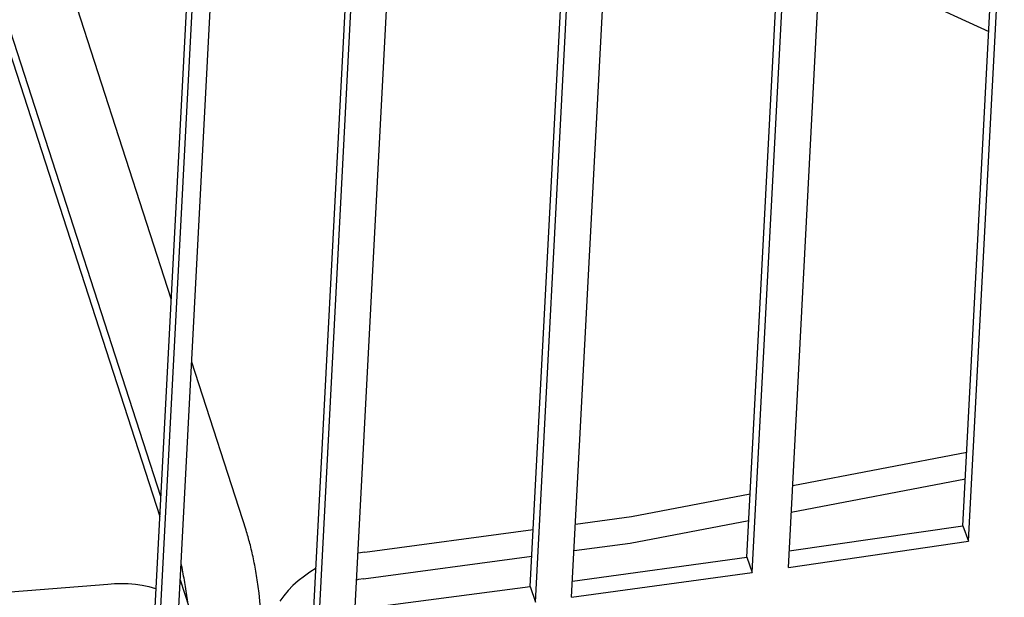
# Model space of a CAD drawing. Units: millimetres. Extents: x 1020 to 5220, y 802 to 3772.
# Drawn here: x 4400 to 4418, y 2258 to 2269 of the extents above; entities that cross this region are included whole.
import ezdxf

# ---------------------------------------------------------------- set-up
doc = ezdxf.new("R2010")
doc.units = ezdxf.units.MM

msp = doc.modelspace()

# ---------------------------------------------------------------- linework, layer by layer
at = {"color": 1, "linetype": 'Continuous'}
for p, q in [((4416.857, 2259.313), (4417.606, 2273.593)), ((4416.962, 2259.032), (4417.726, 2273.61)), ((4413.679, 2258.557), (4414.444, 2273.134)), ((4412.921, 2258.745), (4413.67, 2273.026)), ((4413.022, 2258.464), (4413.786, 2273.042)), ((4409.731, 2258.011), (4410.496, 2272.588)), ((4408.976, 2258.205), (4409.725, 2272.486)), ((4409.072, 2257.922), (4409.837, 2272.5)), ((4405.026, 2257.692), (4405.775, 2271.973)), ((4405.119, 2257.409), (4405.883, 2271.987)), ((4405.768, 2257.491), (4406.533, 2272.069)), ((4402.118, 2257.332), (4402.867, 2271.614)), ((4402.207, 2257.049), (4402.972, 2271.627)), ((4402.385, 2254.17), (4403.303, 2271.667)), ((4402.439, 2263.449), (4399.912, 2271.265)), ((4414.266, 2269.739), (4417.33, 2268.322)), ((4402.25, 2259.848), (4399.508, 2268.329)), ((4399.489, 2267.962), (4402.231, 2259.481)), ((4403.801, 2259.236), (4402.811, 2262.297)), ((4413.757, 2260.047), (4416.928, 2260.656)), ((4413.732, 2259.561), (4416.902, 2260.17)), ((4410.823, 2259.483), (4412.982, 2259.898)), ((4409.801, 2259.347), (4410.823, 2259.483)), ((4405.963, 2258.834), (4409.03, 2259.244)), ((4410.798, 2258.997), (4412.956, 2259.412)), ((4413.695, 2258.855), (4416.857, 2259.313)), ((4416.857, 2259.313), (4416.962, 2259.032)), ((4409.776, 2258.861), (4410.798, 2258.997)), ((4413.679, 2258.557), (4416.962, 2259.032)), ((4405.963, 2258.834), (4405.843, 2258.815)), ((4405.938, 2258.348), (4409.005, 2258.758)), ((4409.747, 2258.308), (4412.921, 2258.745)), ((4412.921, 2258.745), (4413.022, 2258.464)), ((4402.634, 2258.552), (4402.618, 2258.615)), ((4405.079, 2258.539), (4404.963, 2258.469)), ((4404.862, 2258.399), (4404.75, 2258.311)), ((4404.963, 2258.469), (4404.862, 2258.399)), ((4405.938, 2258.348), (4405.849, 2258.333)), ((4409.731, 2258.011), (4413.022, 2258.464)), ((4398.97, 2258.069), (4401.282, 2258.249)), ((4401.282, 2258.249), (4401.402, 2258.26)), ((4401.402, 2258.26), (4401.522, 2258.265)), ((4401.522, 2258.265), (4401.655, 2258.263)), ((4401.655, 2258.263), (4401.784, 2258.253)), ((4401.784, 2258.253), (4401.91, 2258.234)), ((4401.91, 2258.234), (4402.032, 2258.207)), ((4402.032, 2258.207), (4402.149, 2258.173)), ((4402.603, 2258.329), (4402.867, 2257.514)), ((4404.654, 2258.225), (4404.566, 2258.134)), ((4404.75, 2258.311), (4404.654, 2258.225)), ((4405.784, 2257.788), (4408.976, 2258.205)), ((4405.849, 2258.333), (4405.812, 2258.325)), ((4408.976, 2258.205), (4409.072, 2257.922)), ((4404.085, 2257.574), (4404.039, 2258.086)), ((4404.468, 2258.015), (4404.416, 2257.943)), ((4404.486, 2258.04), (4404.468, 2258.015)), ((4404.566, 2258.134), (4404.486, 2258.04))]:
    msp.add_line(p, q, dxfattribs=at)
for points, knots in [([(3878.386, 2484.92), (3878.294, 2474.84), (3878.108, 2454.564), (3883.569, 2424.243), (3893.153, 2394.367), (3907.164, 2365.23), (3925.323, 2337.135), (3947.463, 2310.365), (3973.339, 2285.185), (4002.684, 2261.847), (4035.193, 2240.581), (4070.535, 2221.601), (4108.346, 2205.098), (4148.24, 2191.238), (4189.81, 2180.162), (4232.629, 2171.982), (4276.259, 2166.782), (4320.254, 2164.615), (4364.162, 2165.501), (4407.533, 2169.437), (4449.932, 2176.362), (4490.886, 2186.29), (4530.12, 2198.812), (4554.901, 2209.711), (4567.113, 2215.082)], [0, 0, 0, 0, 30.185074, 60.719583, 91.927237, 124.084837, 157.408375, 192.046711, 228.081415, 265.530726, 304.355797, 344.467948, 385.73612, 427.994186, 471.047945, 514.681788, 558.665101, 602.758454, 646.719676, 690.309889, 733.299589, 775.474859, 816.643778, 856.643132, 856.643132, 856.643132, 856.643132]), ([(3878.821, 2469.878), (3879.562, 2459.029), (3881.058, 2437.124), (3889.897, 2404.809), (3903.407, 2373.225), (3921.899, 2342.762), (3944.994, 2313.769), (3972.444, 2286.58), (4003.905, 2261.505), (4039.005, 2238.83), (4077.329, 2218.817), (4118.423, 2201.697), (4161.802, 2187.67), (4206.955, 2176.898), (4253.347, 2169.51), (4300.431, 2165.591), (4347.65, 2165.186), (4394.443, 2168.308), (4440.27, 2174.893), (4484.543, 2184.963), (4526.906, 2198.044), (4553.585, 2209.715), (4566.721, 2215.461)], [0, 0, 0, 0, 32.554904, 65.732322, 99.9006, 135.352507, 172.292853, 210.83633, 251.012347, 292.773734, 336.007097, 380.543495, 426.168865, 472.633942, 519.663712, 566.966463, 614.242583, 661.193224, 707.528986, 752.978746, 797.298774, 840.282261, 840.282261, 840.282261, 840.282261]), ([(4404.039, 2258.086), (4404.024, 2258.194), (4403.995, 2258.404), (4403.938, 2258.706), (4403.876, 2258.983), (4403.825, 2259.156), (4403.801, 2259.236)], [0, 0, 0, 0, 0.324666, 0.636289, 0.923391, 1.175583, 1.175583, 1.175583, 1.175583]), ([(4402.738, 2257.924), (4402.724, 2258.031), (4402.695, 2258.241), (4402.654, 2258.45), (4402.634, 2258.552)], [0, 0, 0, 0, 0.3246894, 0.6363331, 0.6363331, 0.6363331, 0.6363331])]:
    msp.add_open_spline(points, degree=3, knots=knots, dxfattribs=at)

doc.saveas('drawing.dxf')
